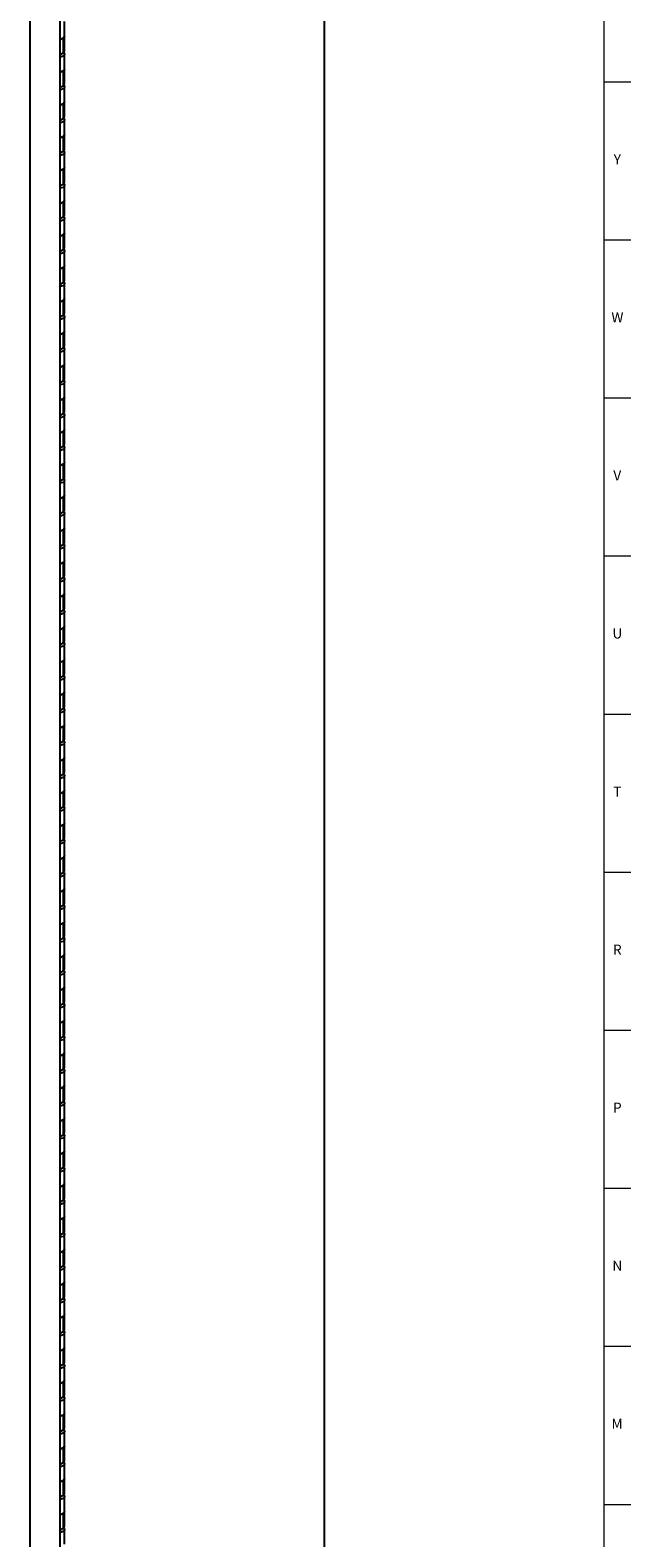
# Model space of a CAD drawing. Units: inches. Extents: x 0.2 to 89.8, y 0.2 to 91.8.
# Drawn here: x 82.4 to 89.8, y 22 to 40.7 of the extents above; entities that cross this region are included whole.
import ezdxf

# ---------------------------------------------------------------- set-up
doc = ezdxf.new("R2010")
doc.units = ezdxf.units.IN
doc.header["$MEASUREMENT"] = 0
doc.layers.add('TITLE', color=8, linetype='Continuous')
doc.styles.add('SLDTEXTSTYLE1', font='TXT', dxfattribs={"width": 0.75})

msp = doc.modelspace()

# ---------------------------------------------------------------- linework, layer by layer
at = {"color": 7, "linetype": 'Continuous', "lineweight": 25}
for p, q in [((86.0185041, 19.8898143), (86.0185041, 65.4260976)), ((82.728403, 16.6994182), (82.728403, 63.4439012)), ((82.3537365, 16.4834496), (82.3537365, 63.2272892)), ((82.7820642, 40.6634191), (82.7820642, 40.8471408)), ((82.7637583, 40.6379064), (82.728403, 40.6174962)), ((82.7637583, 40.6379064), (82.7637583, 40.4541847)), ((82.7820642, 40.4796974), (82.7820642, 40.6634191)), ((82.728403, 40.4337745), (82.7637583, 40.4541847)), ((82.7743649, 40.4562191), (82.7743649, 40.4623488)), ((82.7820642, 40.2551487), (82.7820642, 40.4388704)), ((82.7637583, 40.229636), (82.728403, 40.2092258)), ((82.7637583, 40.229636), (82.7637583, 40.0459143)), ((82.7820642, 40.071427), (82.7820642, 40.2551487)), ((82.728403, 40.0255041), (82.7637583, 40.0459143)), ((82.7743649, 40.0479487), (82.7743649, 40.0540784)), ((82.7820642, 39.8468783), (82.7820642, 40.0306)), ((82.7637583, 39.8213656), (82.728403, 39.8009554)), ((82.7637583, 39.8213656), (82.7637583, 39.6376439)), ((82.7820642, 39.6631566), (82.7820642, 39.8468783)), ((82.728403, 39.6172337), (82.7637583, 39.6376439)), ((82.7743649, 39.6396783), (82.7743649, 39.645808)), ((82.7820642, 39.4386079), (82.7820642, 39.6223296)), ((82.7820642, 39.2548862), (82.7820642, 39.4386079)), ((82.7637583, 39.4130952), (82.728403, 39.392685)), ((82.7637583, 39.4130952), (82.7637583, 39.2293735)), ((82.728403, 39.2089633), (82.7637583, 39.2293735)), ((82.7743649, 39.2314079), (82.7743649, 39.2375376)), ((82.7820642, 39.0303375), (82.7820642, 39.2140592)), ((82.7637583, 39.0048248), (82.728403, 38.9844146)), ((82.7637583, 39.0048248), (82.7637583, 38.8211031)), ((82.7820642, 38.8466158), (82.7820642, 39.0303375)), ((82.728403, 38.8006929), (82.7637583, 38.8211031)), ((82.7743649, 38.8231375), (82.7743649, 38.8292672)), ((82.7820642, 38.6220671), (82.7820642, 38.8057888)), ((82.7637583, 38.5965543), (82.728403, 38.5761441)), ((82.7637583, 38.5965543), (82.7637583, 38.4128327)), ((82.7820642, 38.4383454), (82.7820642, 38.6220671)), ((82.728403, 38.3924225), (82.7637583, 38.4128327)), ((82.7743649, 38.414867), (82.7743649, 38.4209967)), ((82.7820642, 38.2137967), (82.7820642, 38.3975184)), ((82.7637583, 38.1882839), (82.728403, 38.1678737)), ((82.7637583, 38.1882839), (82.7637583, 38.0045623)), ((82.7820642, 38.030075), (82.7820642, 38.2137967)), ((82.728403, 37.9841521), (82.7637583, 38.0045623)), ((82.7743649, 38.0065966), (82.7743649, 38.0127263)), ((82.7820642, 37.8055263), (82.7820642, 37.989248)), ((82.7637583, 37.7800135), (82.728403, 37.7596033)), ((82.7637583, 37.7800135), (82.7637583, 37.5962919)), ((82.7820642, 37.6218046), (82.7820642, 37.8055263)), ((82.728403, 37.5758816), (82.7637583, 37.5962919)), ((82.7743649, 37.5983262), (82.7743649, 37.6044559)), ((82.7820642, 37.3972559), (82.7820642, 37.5809776)), ((82.7637583, 37.3717431), (82.728403, 37.3513329)), ((82.7637583, 37.3717431), (82.7637583, 37.1880214)), ((82.7820642, 37.2135342), (82.7820642, 37.3972559)), ((82.728403, 37.1676112), (82.7637583, 37.1880214)), ((82.7743649, 37.1900558), (82.7743649, 37.1961855)), ((82.7820642, 36.9889855), (82.7820642, 37.1727072)), ((82.7637583, 36.9634727), (82.728403, 36.9430625)), ((82.7637583, 36.9634727), (82.7637583, 36.779751)), ((82.7820642, 36.8052638), (82.7820642, 36.9889855)), ((82.728403, 36.7593408), (82.7637583, 36.779751)), ((82.7743649, 36.7817854), (82.7743649, 36.7879151)), ((82.7820642, 36.5807151), (82.7820642, 36.7644368)), ((82.7637583, 36.5552023), (82.728403, 36.5347921)), ((82.7637583, 36.5552023), (82.7637583, 36.3714806)), ((82.7820642, 36.3969934), (82.7820642, 36.5807151)), ((82.728403, 36.3510704), (82.7637583, 36.3714806)), ((82.7743649, 36.373515), (82.7743649, 36.3796447)), ((82.7820642, 36.1724447), (82.7820642, 36.3561663)), ((82.7637583, 36.1469319), (82.728403, 36.1265217)), ((82.7637583, 36.1469319), (82.7637583, 35.9632102)), ((82.7820642, 35.988723), (82.7820642, 36.1724447)), ((82.728403, 35.9428), (82.7637583, 35.9632102)), ((82.7743649, 35.9652446), (82.7743649, 35.9713743)), ((82.7820642, 35.7641743), (82.7820642, 35.9478959)), ((82.7637583, 35.7386615), (82.728403, 35.7182513)), ((82.7637583, 35.7386615), (82.7637583, 35.5549398)), ((82.7820642, 35.5804526), (82.7820642, 35.7641743)), ((82.728403, 35.5345296), (82.7637583, 35.5549398)), ((82.7743649, 35.5569742), (82.7743649, 35.5631039)), ((82.7820642, 35.3559039), (82.7820642, 35.5396255)), ((82.7637583, 35.3303911), (82.728403, 35.3099809)), ((82.7637583, 35.3303911), (82.7637583, 35.1466694)), ((82.7820642, 35.1721822), (82.7820642, 35.3559039)), ((82.728403, 35.1262592), (82.7637583, 35.1466694)), ((82.7743649, 35.1487038), (82.7743649, 35.1548335)), ((82.7820642, 34.9476334), (82.7820642, 35.1313551)), ((82.7820642, 34.7639118), (82.7820642, 34.9476334)), ((82.7637583, 34.9221207), (82.728403, 34.9017105)), ((82.728403, 34.7179888), (82.7637583, 34.738399)), ((82.7637583, 34.9221207), (82.7637583, 34.738399)), ((82.7743649, 34.7404334), (82.7743649, 34.7465631)), ((82.7820642, 34.539363), (82.7820642, 34.7230847)), ((82.7637583, 34.5138503), (82.728403, 34.4934401)), ((82.7637583, 34.5138503), (82.7637583, 34.3301286)), ((82.7820642, 34.3556414), (82.7820642, 34.539363)), ((82.728403, 34.3097184), (82.7637583, 34.3301286)), ((82.7743649, 34.332163), (82.7743649, 34.3382927)), ((82.7820642, 34.1310926), (82.7820642, 34.3148143)), ((82.7637583, 34.1055799), (82.728403, 34.0851697)), ((82.7637583, 34.1055799), (82.7637583, 33.9218582)), ((82.7820642, 33.947371), (82.7820642, 34.1310926)), ((82.728403, 33.901448), (82.7637583, 33.9218582)), ((82.7743649, 33.9238926), (82.7743649, 33.9300223)), ((82.7820642, 33.7228222), (82.7820642, 33.9065439)), ((82.7637583, 33.6973095), (82.728403, 33.6768993)), ((82.7637583, 33.6973095), (82.7637583, 33.5135878)), ((82.7820642, 33.5391005), (82.7820642, 33.7228222)), ((82.728403, 33.4931776), (82.7637583, 33.5135878)), ((82.7743649, 33.5156222), (82.7743649, 33.5217519)), ((82.7820642, 33.3145518), (82.7820642, 33.4982735)), ((82.7637583, 33.2890391), (82.728403, 33.2686289)), ((82.7637583, 33.2890391), (82.7637583, 33.1053174)), ((82.7820642, 33.1308301), (82.7820642, 33.3145518)), ((82.728403, 33.0849072), (82.7637583, 33.1053174)), ((82.7743649, 33.1073518), (82.7743649, 33.1134815)), ((82.7820642, 32.9062814), (82.7820642, 33.0900031)), ((82.7637583, 32.8807687), (82.728403, 32.8603585)), ((82.7637583, 32.8807687), (82.7637583, 32.697047)), ((82.7820642, 32.7225597), (82.7820642, 32.9062814)), ((82.728403, 32.6766368), (82.7637583, 32.697047)), ((82.7743649, 32.6990814), (82.7743649, 32.7052111)), ((82.7820642, 32.498011), (82.7820642, 32.6817327)), ((82.7820642, 32.3142893), (82.7820642, 32.498011)), ((82.7637583, 32.4724983), (82.728403, 32.4520881)), ((82.7637583, 32.4724983), (82.7637583, 32.2887766)), ((82.7743649, 32.290811), (82.7743649, 32.2969407)), ((82.728403, 32.2683664), (82.7637583, 32.2887766)), ((82.7820642, 32.0897406), (82.7820642, 32.2734623)), ((82.7637583, 32.0642279), (82.728403, 32.0438176)), ((82.7637583, 32.0642279), (82.7637583, 31.8805062)), ((82.7820642, 31.9060189), (82.7820642, 32.0897406)), ((82.728403, 31.860096), (82.7637583, 31.8805062)), ((82.7743649, 31.8825406), (82.7743649, 31.8886703)), ((82.7820642, 31.6814702), (82.7820642, 31.8651919)), ((82.7637583, 31.6559574), (82.728403, 31.6355472)), ((82.7637583, 31.6559574), (82.7637583, 31.4722358)), ((82.7820642, 31.4977485), (82.7820642, 31.6814702)), ((82.728403, 31.4518256), (82.7637583, 31.4722358)), ((82.7743649, 31.4742701), (82.7743649, 31.4803998)), ((82.7820642, 31.2731998), (82.7820642, 31.4569215)), ((82.7637583, 31.247687), (82.728403, 31.2272768)), ((82.7637583, 31.247687), (82.7637583, 31.0639654)), ((82.7820642, 31.0894781), (82.7820642, 31.2731998)), ((82.728403, 31.0435552), (82.7637583, 31.0639654)), ((82.7743649, 31.0659997), (82.7743649, 31.0721294)), ((82.7820642, 30.8649294), (82.7820642, 31.0486511)), ((82.7637583, 30.8394166), (82.728403, 30.8190064)), ((82.7637583, 30.8394166), (82.7637583, 30.655695)), ((82.7820642, 30.6812077), (82.7820642, 30.8649294)), ((82.728403, 30.6352847), (82.7637583, 30.655695)), ((82.7743649, 30.6577293), (82.7743649, 30.663859)), ((82.7820642, 30.456659), (82.7820642, 30.6403807)), ((82.7637583, 30.4311462), (82.728403, 30.410736)), ((82.7637583, 30.4311462), (82.7637583, 30.2474245)), ((82.7820642, 30.2729373), (82.7820642, 30.456659)), ((82.728403, 30.2270143), (82.7637583, 30.2474245)), ((82.7743649, 30.2494589), (82.7743649, 30.2555886)), ((82.7820642, 30.0483886), (82.7820642, 30.2321103)), ((82.7820642, 29.8646669), (82.7820642, 30.0483886)), ((82.7637583, 30.0228758), (82.728403, 30.0024656)), ((82.7637583, 30.0228758), (82.7637583, 29.8391541)), ((82.728403, 29.8187439), (82.7637583, 29.8391541)), ((82.7743649, 29.8411885), (82.7743649, 29.8473182)), ((82.7820642, 29.6401182), (82.7820642, 29.8238399)), ((82.7637583, 29.6146054), (82.728403, 29.5941952)), ((82.7637583, 29.6146054), (82.7637583, 29.4308837)), ((82.7820642, 29.4563965), (82.7820642, 29.6401182)), ((82.728403, 29.4104735), (82.7637583, 29.4308837)), ((82.7743649, 29.4329181), (82.7743649, 29.4390478)), ((82.7820642, 29.2318478), (82.7820642, 29.4155694)), ((82.7637583, 29.206335), (82.728403, 29.1859248)), ((82.7637583, 29.206335), (82.7637583, 29.0226133)), ((82.7820642, 29.0481261), (82.7820642, 29.2318478)), ((82.728403, 29.0022031), (82.7637583, 29.0226133)), ((82.7743649, 29.0246477), (82.7743649, 29.0307774)), ((82.7820642, 28.8235774), (82.7820642, 29.007299)), ((82.7637583, 28.7980646), (82.728403, 28.7776544)), ((82.7637583, 28.7980646), (82.7637583, 28.6143429)), ((82.7820642, 28.6398557), (82.7820642, 28.8235774)), ((82.728403, 28.5939327), (82.7637583, 28.6143429)), ((82.7743649, 28.6163773), (82.7743649, 28.622507)), ((82.7820642, 28.415307), (82.7820642, 28.5990286)), ((82.7637583, 28.3897942), (82.728403, 28.369384)), ((82.7637583, 28.3897942), (82.7637583, 28.2060725)), ((82.7820642, 28.2315853), (82.7820642, 28.415307)), ((82.728403, 28.1856623), (82.7637583, 28.2060725)), ((82.7743649, 28.2081069), (82.7743649, 28.2142366)), ((82.7820642, 28.0070365), (82.7820642, 28.1907582)), ((82.7637583, 27.9815238), (82.728403, 27.9611136)), ((82.7637583, 27.9815238), (82.7637583, 27.7978021)), ((82.7820642, 27.8233149), (82.7820642, 28.0070365)), ((82.728403, 27.7773919), (82.7637583, 27.7978021)), ((82.7743649, 27.7998365), (82.7743649, 27.8059662)), ((82.7820642, 27.5987661), (82.7820642, 27.7824878)), ((82.7637583, 27.5732534), (82.728403, 27.5528432)), ((82.7637583, 27.5732534), (82.7637583, 27.3895317)), ((82.7820642, 27.4150445), (82.7820642, 27.5987661)), ((82.728403, 27.3691215), (82.7637583, 27.3895317)), ((82.7743649, 27.3915661), (82.7743649, 27.3976958)), ((82.7820642, 27.1904957), (82.7820642, 27.3742174)), ((82.7637583, 27.164983), (82.728403, 27.1445728)), ((82.7637583, 27.164983), (82.7637583, 26.9812613)), ((82.7820642, 27.0067741), (82.7820642, 27.1904957)), ((82.728403, 26.9608511), (82.7637583, 26.9812613)), ((82.7743649, 26.9832957), (82.7743649, 26.9894254)), ((82.7820642, 26.7822253), (82.7820642, 26.965947)), ((82.7637583, 26.7567126), (82.728403, 26.7363024)), ((82.7637583, 26.7567126), (82.7637583, 26.5729909)), ((82.7820642, 26.5985036), (82.7820642, 26.7822253)), ((82.728403, 26.5525807), (82.7637583, 26.5729909)), ((82.7743649, 26.5750253), (82.7743649, 26.581155)), ((82.7820642, 26.3739549), (82.7820642, 26.5576766)), ((82.7637583, 26.3484422), (82.728403, 26.328032)), ((82.7637583, 26.3484422), (82.7637583, 26.1647205)), ((82.7820642, 26.1902332), (82.7820642, 26.3739549)), ((82.728403, 26.1443103), (82.7637583, 26.1647205)), ((82.7743649, 26.1667549), (82.7743649, 26.1728846)), ((82.7820642, 25.9656845), (82.7820642, 26.1494062)), ((82.7637583, 25.9401718), (82.728403, 25.9197616)), ((82.7637583, 25.9401718), (82.7637583, 25.7564501)), ((82.7820642, 25.7819628), (82.7820642, 25.9656845)), ((82.728403, 25.7360399), (82.7637583, 25.7564501)), ((82.7743649, 25.7584845), (82.7743649, 25.7646142)), ((82.7820642, 25.5574141), (82.7820642, 25.7411358)), ((82.7820642, 25.3736924), (82.7820642, 25.5574141)), ((82.7637583, 25.5319014), (82.728403, 25.5114912)), ((82.7637583, 25.5319014), (82.7637583, 25.3481797)), ((82.7743649, 25.3502141), (82.7743649, 25.3563438)), ((82.728403, 25.3277695), (82.7637583, 25.3481797)), ((82.7820642, 25.1491437), (82.7820642, 25.3328654)), ((82.7637583, 25.123631), (82.728403, 25.1032207)), ((82.7637583, 25.123631), (82.7637583, 24.9399093)), ((82.7820642, 24.965422), (82.7820642, 25.1491437)), ((82.728403, 24.9194991), (82.7637583, 24.9399093)), ((82.7743649, 24.9419437), (82.7743649, 24.9480733)), ((82.7820642, 24.7408733), (82.7820642, 24.924595)), ((82.7637583, 24.7153605), (82.728403, 24.6949503)), ((82.7637583, 24.7153605), (82.7637583, 24.5316389)), ((82.7820642, 24.5571516), (82.7820642, 24.7408733)), ((82.728403, 24.5112287), (82.7637583, 24.5316389)), ((82.7743649, 24.5336732), (82.7743649, 24.5398029)), ((82.7820642, 24.3326029), (82.7820642, 24.5163246)), ((82.7637583, 24.3070901), (82.728403, 24.2866799)), ((82.7637583, 24.3070901), (82.7637583, 24.1233685)), ((82.7820642, 24.1488812), (82.7820642, 24.3326029)), ((82.728403, 24.1029583), (82.7637583, 24.1233685)), ((82.7743649, 24.1254028), (82.7743649, 24.1315325)), ((82.7820642, 23.9243325), (82.7820642, 24.1080542)), ((82.7637583, 23.8988197), (82.728403, 23.8784095)), ((82.7637583, 23.8988197), (82.7637583, 23.7150981)), ((82.7820642, 23.7406108), (82.7820642, 23.9243325)), ((82.728403, 23.6946878), (82.7637583, 23.7150981)), ((82.7743649, 23.7171324), (82.7743649, 23.7232621)), ((82.7820642, 23.5160621), (82.7820642, 23.6997838)), ((82.7637583, 23.4905493), (82.728403, 23.4701391)), ((82.7637583, 23.4905493), (82.7637583, 23.3068276)), ((82.7820642, 23.3323404), (82.7820642, 23.5160621)), ((82.728403, 23.2864174), (82.7637583, 23.3068276)), ((82.7743649, 23.308862), (82.7743649, 23.3149917)), ((82.7820642, 23.1077917), (82.7820642, 23.2915134)), ((82.7820642, 22.92407), (82.7820642, 23.1077917)), ((82.7637583, 23.0822789), (82.728403, 23.0618687)), ((82.7637583, 23.0822789), (82.7637583, 22.8985572)), ((82.728403, 22.878147), (82.7637583, 22.8985572)), ((82.7743649, 22.9005916), (82.7743649, 22.9067213)), ((82.7820642, 22.6995213), (82.7820642, 22.883243)), ((82.7637583, 22.6740085), (82.728403, 22.6535983)), ((82.7637583, 22.6740085), (82.7637583, 22.4902868)), ((82.7820642, 22.5157996), (82.7820642, 22.6995213)), ((82.728403, 22.4698766), (82.7637583, 22.4902868)), ((82.7743649, 22.4923212), (82.7743649, 22.4984509)), ((82.7820642, 22.2912509), (82.7820642, 22.4749725)), ((82.7637583, 22.2657381), (82.728403, 22.2453279)), ((82.7637583, 22.2657381), (82.7637583, 22.0820164)), ((82.7820642, 22.1075292), (82.7820642, 22.2912509)), ((82.728403, 22.0616062), (82.7637583, 22.0820164)), ((82.7743649, 22.0840508), (82.7743649, 22.0901805)), ((82.7820642, 21.8829805), (82.7820642, 22.0667021))]:
    msp.add_line(p, q, dxfattribs=at)
at = {"color": 7, "linetype": 'Continuous', "lineweight": 25, "flags": 128}
for points in [[(82.728403, 40.6277013), (82.7420781, 40.6297609), (82.7628948, 40.6374174), (82.7769534, 40.6491293), (82.7820612, 40.66307), (82.7820642, 40.6634191)], [(82.7820642, 40.6634191), (82.7774217, 40.6497732), (82.7637583, 40.6379064)], [(82.771099, 40.4592839), (82.7774217, 40.4525164), (82.7820612, 40.4385213), (82.7769534, 40.4245806), (82.7628948, 40.4128687), (82.7420781, 40.4052121), (82.728403, 40.4031526)], [(82.7637583, 40.4541847), (82.7774217, 40.4660515), (82.7820642, 40.4796974)], [(82.728403, 40.2194309), (82.7420781, 40.2214905), (82.7628948, 40.229147), (82.7769534, 40.2408589), (82.7820612, 40.2547996), (82.7820642, 40.2551487)], [(82.7820642, 40.2551487), (82.7774217, 40.2415028), (82.7637583, 40.229636)], [(82.771099, 40.0510135), (82.7774217, 40.044246), (82.7820612, 40.0302509), (82.7769534, 40.0163102), (82.7628948, 40.0045983), (82.7420781, 39.9969417), (82.728403, 39.9948821)], [(82.7637583, 40.0459143), (82.7774217, 40.0577811), (82.7820642, 40.071427)], [(82.728403, 39.8111605), (82.7420781, 39.8132201), (82.7628948, 39.8208766), (82.7769534, 39.8325885), (82.7820612, 39.8465292), (82.7820642, 39.8468783)], [(82.7820642, 39.8468783), (82.7774217, 39.8332324), (82.7637583, 39.8213656)], [(82.771099, 39.6427431), (82.7774217, 39.6359756), (82.7820612, 39.6219805), (82.7769534, 39.6080398), (82.7628948, 39.5963279), (82.7420781, 39.5886713), (82.728403, 39.5866117)], [(82.7637583, 39.6376439), (82.7774217, 39.6495107), (82.7820642, 39.6631566)], [(82.728403, 39.4028901), (82.7420781, 39.4049496), (82.7628948, 39.4126062), (82.7769534, 39.4243181), (82.7820612, 39.4382588), (82.7820642, 39.4386079)], [(82.7820642, 39.4386079), (82.7774217, 39.424962), (82.7637583, 39.4130952)], [(82.7637583, 39.2293735), (82.7774217, 39.2412403), (82.7820642, 39.2548862)], [(82.771099, 39.2344727), (82.7774217, 39.2277051), (82.7820612, 39.21371), (82.7769534, 39.1997694), (82.7628948, 39.1880575), (82.7420781, 39.1804009), (82.728403, 39.1783413)], [(82.728403, 38.9946197), (82.7420781, 38.9966792), (82.7628948, 39.0043358), (82.7769534, 39.0160477), (82.7820612, 39.0299884), (82.7820642, 39.0303375)], [(82.7820642, 39.0303375), (82.7774217, 39.0166915), (82.7637583, 39.0048248)], [(82.771099, 38.8262023), (82.7774217, 38.8194347), (82.7820612, 38.8054396), (82.7769534, 38.791499), (82.7628948, 38.7797871), (82.7420781, 38.7721305), (82.728403, 38.7700709)], [(82.7637583, 38.8211031), (82.7774217, 38.8329699), (82.7820642, 38.8466158)], [(82.728403, 38.5863492), (82.7420781, 38.5884088), (82.7628948, 38.5960654), (82.7769534, 38.6077773), (82.7820612, 38.621718), (82.7820642, 38.6220671)], [(82.7820642, 38.6220671), (82.7774217, 38.6084211), (82.7637583, 38.5965543)], [(82.771099, 38.4179319), (82.7774217, 38.4111643), (82.7820612, 38.3971692), (82.7769534, 38.3832286), (82.7628948, 38.3715167), (82.7420781, 38.3638601), (82.728403, 38.3618005)], [(82.7637583, 38.4128327), (82.7774217, 38.4246995), (82.7820642, 38.4383454)], [(82.728403, 38.1780788), (82.7420781, 38.1801384), (82.7628948, 38.187795), (82.7769534, 38.1995069), (82.7820612, 38.2134476), (82.7820642, 38.2137967)], [(82.7820642, 38.2137967), (82.7774217, 38.2001507), (82.7637583, 38.1882839)], [(82.771099, 38.0096615), (82.7774217, 38.0028939), (82.7820612, 37.9888988), (82.7769534, 37.9749582), (82.7628948, 37.9632463), (82.7420781, 37.9555897), (82.728403, 37.9535301)], [(82.7637583, 38.0045623), (82.7774217, 38.0164291), (82.7820642, 38.030075)], [(82.728403, 37.7698084), (82.7420781, 37.771868), (82.7628948, 37.7795246), (82.7769534, 37.7912365), (82.7820612, 37.8051771), (82.7820642, 37.8055263)], [(82.7820642, 37.8055263), (82.7774217, 37.7918803), (82.7637583, 37.7800135)], [(82.771099, 37.6013911), (82.7774217, 37.5946235), (82.7820612, 37.5806284), (82.7769534, 37.5666878), (82.7628948, 37.5549759), (82.7420781, 37.5473193), (82.728403, 37.5452597)], [(82.7637583, 37.5962919), (82.7774217, 37.6081586), (82.7820642, 37.6218046)], [(82.728403, 37.361538), (82.7420781, 37.3635976), (82.7628948, 37.3712542), (82.7769534, 37.3829661), (82.7820612, 37.3969067), (82.7820642, 37.3972559)], [(82.7820642, 37.3972559), (82.7774217, 37.3836099), (82.7637583, 37.3717431)], [(82.771099, 37.1931207), (82.7774217, 37.1863531), (82.7820612, 37.172358), (82.7769534, 37.1584174), (82.7628948, 37.1467054), (82.7420781, 37.1390489), (82.728403, 37.1369893)], [(82.7637583, 37.1880214), (82.7774217, 37.1998882), (82.7820642, 37.2135342)], [(82.728403, 36.9532676), (82.7420781, 36.9553272), (82.7628948, 36.9629838), (82.7769534, 36.9746957), (82.7820612, 36.9886363), (82.7820642, 36.9889855)], [(82.7820642, 36.9889855), (82.7774217, 36.9753395), (82.7637583, 36.9634727)], [(82.7637583, 36.779751), (82.7774217, 36.7916178), (82.7820642, 36.8052638)], [(82.771099, 36.7848503), (82.7774217, 36.7780827), (82.7820612, 36.7640876), (82.7769534, 36.750147), (82.7628948, 36.738435), (82.7420781, 36.7307785), (82.728403, 36.7287189)], [(82.728403, 36.5449972), (82.7420781, 36.5470568), (82.7628948, 36.5547134), (82.7769534, 36.5664253), (82.7820612, 36.5803659), (82.7820642, 36.5807151)], [(82.7820642, 36.5807151), (82.7774217, 36.5670691), (82.7637583, 36.5552023)], [(82.771099, 36.3765799), (82.7774217, 36.3698123), (82.7820612, 36.3558172), (82.7769534, 36.3418766), (82.7628948, 36.3301646), (82.7420781, 36.3225081), (82.728403, 36.3204485)], [(82.7637583, 36.3714806), (82.7774217, 36.3833474), (82.7820642, 36.3969934)], [(82.728403, 36.1367268), (82.7420781, 36.1387864), (82.7628948, 36.146443), (82.7769534, 36.1581549), (82.7820612, 36.1720955), (82.7820642, 36.1724447)], [(82.7820642, 36.1724447), (82.7774217, 36.1587987), (82.7637583, 36.1469319)], [(82.771099, 35.9683095), (82.7774217, 35.9615419), (82.7820612, 35.9475468), (82.7769534, 35.9336062), (82.7628948, 35.9218942), (82.7420781, 35.9142377), (82.728403, 35.9121781)], [(82.7637583, 35.9632102), (82.7774217, 35.975077), (82.7820642, 35.988723)], [(82.728403, 35.7284564), (82.7420781, 35.730516), (82.7628948, 35.7381725), (82.7769534, 35.7498845), (82.7820612, 35.7638251), (82.7820642, 35.7641743)], [(82.7820642, 35.7641743), (82.7774217, 35.7505283), (82.7637583, 35.7386615)], [(82.771099, 35.5600391), (82.7774217, 35.5532715), (82.7820612, 35.5392764), (82.7769534, 35.5253358), (82.7628948, 35.5136238), (82.7420781, 35.5059673), (82.728403, 35.5039077)], [(82.7637583, 35.5549398), (82.7774217, 35.5668066), (82.7820642, 35.5804526)], [(82.728403, 35.320186), (82.7420781, 35.3222456), (82.7628948, 35.3299021), (82.7769534, 35.3416141), (82.7820612, 35.3555547), (82.7820642, 35.3559039)], [(82.7820642, 35.3559039), (82.7774217, 35.3422579), (82.7637583, 35.3303911)], [(82.771099, 35.1517687), (82.7774217, 35.1450011), (82.7820612, 35.131006), (82.7769534, 35.1170653), (82.7628948, 35.1053534), (82.7420781, 35.0976969), (82.728403, 35.0956373)], [(82.7637583, 35.1466694), (82.7774217, 35.1585362), (82.7820642, 35.1721822)], [(82.728403, 34.9119156), (82.7420781, 34.9139752), (82.7628948, 34.9216317), (82.7769534, 34.9333437), (82.7820612, 34.9472843), (82.7820642, 34.9476334)], [(82.7820642, 34.9476334), (82.7774217, 34.9339875), (82.7637583, 34.9221207)], [(82.771099, 34.7434982), (82.7774217, 34.7367307), (82.7820612, 34.7227356), (82.7769534, 34.7087949), (82.7628948, 34.697083), (82.7420781, 34.6894265), (82.728403, 34.6873669)], [(82.7637583, 34.738399), (82.7774217, 34.7502658), (82.7820642, 34.7639118)], [(82.728403, 34.5036452), (82.7420781, 34.5057048), (82.7628948, 34.5133613), (82.7769534, 34.5250733), (82.7820612, 34.5390139), (82.7820642, 34.539363)], [(82.7820642, 34.539363), (82.7774217, 34.5257171), (82.7637583, 34.5138503)], [(82.771099, 34.3352278), (82.7774217, 34.3284603), (82.7820612, 34.3144652), (82.7769534, 34.3005245), (82.7628948, 34.2888126), (82.7420781, 34.2811561), (82.728403, 34.2790965)], [(82.7637583, 34.3301286), (82.7774217, 34.3419954), (82.7820642, 34.3556414)], [(82.728403, 34.0953748), (82.7420781, 34.0974344), (82.7628948, 34.1050909), (82.7769534, 34.1168029), (82.7820612, 34.1307435), (82.7820642, 34.1310926)], [(82.7820642, 34.1310926), (82.7774217, 34.1174467), (82.7637583, 34.1055799)], [(82.771099, 33.9269574), (82.7774217, 33.9201899), (82.7820612, 33.9061948), (82.7769534, 33.8922541), (82.7628948, 33.8805422), (82.7420781, 33.8728856), (82.728403, 33.8708261)], [(82.7637583, 33.9218582), (82.7774217, 33.933725), (82.7820642, 33.947371)], [(82.728403, 33.6871044), (82.7420781, 33.689164), (82.7628948, 33.6968205), (82.7769534, 33.7085324), (82.7820612, 33.7224731), (82.7820642, 33.7228222)], [(82.7820642, 33.7228222), (82.7774217, 33.7091763), (82.7637583, 33.6973095)], [(82.771099, 33.518687), (82.7774217, 33.5119195), (82.7820612, 33.4979244), (82.7769534, 33.4839837), (82.7628948, 33.4722718), (82.7420781, 33.4646152), (82.728403, 33.4625557)], [(82.7637583, 33.5135878), (82.7774217, 33.5254546), (82.7820642, 33.5391005)], [(82.728403, 33.278834), (82.7420781, 33.2808936), (82.7628948, 33.2885501), (82.7769534, 33.300262), (82.7820612, 33.3142027), (82.7820642, 33.3145518)], [(82.7820642, 33.3145518), (82.7774217, 33.3009059), (82.7637583, 33.2890391)], [(82.771099, 33.1104166), (82.7774217, 33.1036491), (82.7820612, 33.089654), (82.7769534, 33.0757133), (82.7628948, 33.0640014), (82.7420781, 33.0563448), (82.728403, 33.0542852)], [(82.7637583, 33.1053174), (82.7774217, 33.1171842), (82.7820642, 33.1308301)], [(82.728403, 32.8705636), (82.7420781, 32.8726232), (82.7628948, 32.8802797), (82.7769534, 32.8919916), (82.7820612, 32.9059323), (82.7820642, 32.9062814)], [(82.7820642, 32.9062814), (82.7774217, 32.8926355), (82.7637583, 32.8807687)], [(82.771099, 32.7021462), (82.7774217, 32.6953787), (82.7820612, 32.6813836), (82.7769534, 32.6674429), (82.7628948, 32.655731), (82.7420781, 32.6480744), (82.728403, 32.6460148)], [(82.7637583, 32.697047), (82.7774217, 32.7089138), (82.7820642, 32.7225597)], [(82.728403, 32.4622932), (82.7420781, 32.4643527), (82.7628948, 32.4720093), (82.7769534, 32.4837212), (82.7820612, 32.4976619), (82.7820642, 32.498011)], [(82.7820642, 32.498011), (82.7774217, 32.4843651), (82.7637583, 32.4724983)], [(82.7637583, 32.2887766), (82.7774217, 32.3006434), (82.7820642, 32.3142893)], [(82.771099, 32.2938758), (82.7774217, 32.2871082), (82.7820612, 32.2731131), (82.7769534, 32.2591725), (82.7628948, 32.2474606), (82.7420781, 32.239804), (82.728403, 32.2377444)], [(82.728403, 32.0540228), (82.7420781, 32.0560823), (82.7628948, 32.0637389), (82.7769534, 32.0754508), (82.7820612, 32.0893915), (82.7820642, 32.0897406)], [(82.7820642, 32.0897406), (82.7774217, 32.0760946), (82.7637583, 32.0642279)], [(82.771099, 31.8856054), (82.7774217, 31.8788378), (82.7820612, 31.8648427), (82.7769534, 31.8509021), (82.7628948, 31.8391902), (82.7420781, 31.8315336), (82.728403, 31.829474)], [(82.7637583, 31.8805062), (82.7774217, 31.892373), (82.7820642, 31.9060189)], [(82.728403, 31.6457523), (82.7420781, 31.6478119), (82.7628948, 31.6554685), (82.7769534, 31.6671804), (82.7820612, 31.6811211), (82.7820642, 31.6814702)], [(82.7820642, 31.6814702), (82.7774217, 31.6678242), (82.7637583, 31.6559574)], [(82.771099, 31.477335), (82.7774217, 31.4705674), (82.7820612, 31.4565723), (82.7769534, 31.4426317), (82.7628948, 31.4309198), (82.7420781, 31.4232632), (82.728403, 31.4212036)], [(82.7637583, 31.4722358), (82.7774217, 31.4841026), (82.7820642, 31.4977485)], [(82.728403, 31.2374819), (82.7420781, 31.2395415), (82.7628948, 31.2471981), (82.7769534, 31.25891), (82.7820612, 31.2728507), (82.7820642, 31.2731998)], [(82.7820642, 31.2731998), (82.7774217, 31.2595538), (82.7637583, 31.247687)], [(82.771099, 31.0690646), (82.7774217, 31.062297), (82.7820612, 31.0483019), (82.7769534, 31.0343613), (82.7628948, 31.0226494), (82.7420781, 31.0149928), (82.728403, 31.0129332)], [(82.7637583, 31.0639654), (82.7774217, 31.0758322), (82.7820642, 31.0894781)], [(82.728403, 30.8292115), (82.7420781, 30.8312711), (82.7628948, 30.8389277), (82.7769534, 30.8506396), (82.7820612, 30.8645802), (82.7820642, 30.8649294)], [(82.7820642, 30.8649294), (82.7774217, 30.8512834), (82.7637583, 30.8394166)], [(82.771099, 30.6607942), (82.7774217, 30.6540266), (82.7820612, 30.6400315), (82.7769534, 30.6260909), (82.7628948, 30.614379), (82.7420781, 30.6067224), (82.728403, 30.6046628)], [(82.7637583, 30.655695), (82.7774217, 30.6675617), (82.7820642, 30.6812077)], [(82.728403, 30.4209411), (82.7420781, 30.4230007), (82.7628948, 30.4306573), (82.7769534, 30.4423692), (82.7820612, 30.4563098), (82.7820642, 30.456659)], [(82.7820642, 30.456659), (82.7774217, 30.443013), (82.7637583, 30.4311462)], [(82.771099, 30.2525238), (82.7774217, 30.2457562), (82.7820612, 30.2317611), (82.7769534, 30.2178205), (82.7628948, 30.2061085), (82.7420781, 30.198452), (82.728403, 30.1963924)], [(82.7637583, 30.2474245), (82.7774217, 30.2592913), (82.7820642, 30.2729373)], [(82.728403, 30.0126707), (82.7420781, 30.0147303), (82.7628948, 30.0223869), (82.7769534, 30.0340988), (82.7820612, 30.0480394), (82.7820642, 30.0483886)], [(82.7820642, 30.0483886), (82.7774217, 30.0347426), (82.7637583, 30.0228758)], [(82.7637583, 29.8391541), (82.7774217, 29.8510209), (82.7820642, 29.8646669)], [(82.771099, 29.8442534), (82.7774217, 29.8374858), (82.7820612, 29.8234907), (82.7769534, 29.8095501), (82.7628948, 29.7978381), (82.7420781, 29.7901816), (82.728403, 29.788122)], [(82.728403, 29.6044003), (82.7420781, 29.6064599), (82.7628948, 29.6141165), (82.7769534, 29.6258284), (82.7820612, 29.639769), (82.7820642, 29.6401182)], [(82.7820642, 29.6401182), (82.7774217, 29.6264722), (82.7637583, 29.6146054)], [(82.771099, 29.435983), (82.7774217, 29.4292154), (82.7820612, 29.4152203), (82.7769534, 29.4012797), (82.7628948, 29.3895677), (82.7420781, 29.3819112), (82.728403, 29.3798516)], [(82.7637583, 29.4308837), (82.7774217, 29.4427505), (82.7820642, 29.4563965)], [(82.728403, 29.1961299), (82.7420781, 29.1981895), (82.7628948, 29.2058461), (82.7769534, 29.217558), (82.7820612, 29.2314986), (82.7820642, 29.2318478)], [(82.7820642, 29.2318478), (82.7774217, 29.2182018), (82.7637583, 29.206335)], [(82.771099, 29.0277126), (82.7774217, 29.020945), (82.7820612, 29.0069499), (82.7769534, 28.9930093), (82.7628948, 28.9812973), (82.7420781, 28.9736408), (82.728403, 28.9715812)], [(82.7637583, 29.0226133), (82.7774217, 29.0344801), (82.7820642, 29.0481261)], [(82.728403, 28.7878595), (82.7420781, 28.7899191), (82.7628948, 28.7975756), (82.7769534, 28.8092876), (82.7820612, 28.8232282), (82.7820642, 28.8235774)], [(82.7820642, 28.8235774), (82.7774217, 28.8099314), (82.7637583, 28.7980646)], [(82.771099, 28.6194422), (82.7774217, 28.6126746), (82.7820612, 28.5986795), (82.7769534, 28.5847389), (82.7628948, 28.5730269), (82.7420781, 28.5653704), (82.728403, 28.5633108)], [(82.7637583, 28.6143429), (82.7774217, 28.6262097), (82.7820642, 28.6398557)], [(82.728403, 28.3795891), (82.7420781, 28.3816487), (82.7628948, 28.3893052), (82.7769534, 28.4010172), (82.7820612, 28.4149578), (82.7820642, 28.415307)], [(82.7820642, 28.415307), (82.7774217, 28.401661), (82.7637583, 28.3897942)], [(82.771099, 28.2111717), (82.7774217, 28.2044042), (82.7820612, 28.1904091), (82.7769534, 28.1764684), (82.7628948, 28.1647565), (82.7420781, 28.1571), (82.728403, 28.1550404)], [(82.7637583, 28.2060725), (82.7774217, 28.2179393), (82.7820642, 28.2315853)], [(82.728403, 27.9713187), (82.7420781, 27.9733783), (82.7628948, 27.9810348), (82.7769534, 27.9927468), (82.7820612, 28.0066874), (82.7820642, 28.0070365)], [(82.7820642, 28.0070365), (82.7774217, 27.9933906), (82.7637583, 27.9815238)], [(82.771099, 27.8029013), (82.7774217, 27.7961338), (82.7820612, 27.7821387), (82.7769534, 27.768198), (82.7628948, 27.7564861), (82.7420781, 27.7488296), (82.728403, 27.74677)], [(82.7637583, 27.7978021), (82.7774217, 27.8096689), (82.7820642, 27.8233149)], [(82.728403, 27.5630483), (82.7420781, 27.5651079), (82.7628948, 27.5727644), (82.7769534, 27.5844764), (82.7820612, 27.598417), (82.7820642, 27.5987661)], [(82.7820642, 27.5987661), (82.7774217, 27.5851202), (82.7637583, 27.5732534)], [(82.7637583, 27.3895317), (82.7774217, 27.4013985), (82.7820642, 27.4150445)], [(82.771099, 27.3946309), (82.7774217, 27.3878634), (82.7820612, 27.3738683), (82.7769534, 27.3599276), (82.7628948, 27.3482157), (82.7420781, 27.3405592), (82.728403, 27.3384996)], [(82.728403, 27.1547779), (82.7420781, 27.1568375), (82.7628948, 27.164494), (82.7769534, 27.176206), (82.7820612, 27.1901466), (82.7820642, 27.1904957)], [(82.7820642, 27.1904957), (82.7774217, 27.1768498), (82.7637583, 27.164983)], [(82.771099, 26.9863605), (82.7774217, 26.979593), (82.7820612, 26.9655979), (82.7769534, 26.9516572), (82.7628948, 26.9399453), (82.7420781, 26.9322887), (82.728403, 26.9302292)], [(82.7637583, 26.9812613), (82.7774217, 26.9931281), (82.7820642, 27.0067741)], [(82.728403, 26.7465075), (82.7420781, 26.7485671), (82.7628948, 26.7562236), (82.7769534, 26.7679355), (82.7820612, 26.7818762), (82.7820642, 26.7822253)], [(82.7820642, 26.7822253), (82.7774217, 26.7685794), (82.7637583, 26.7567126)], [(82.771099, 26.5780901), (82.7774217, 26.5713226), (82.7820612, 26.5573275), (82.7769534, 26.5433868), (82.7628948, 26.5316749), (82.7420781, 26.5240183), (82.728403, 26.5219588)], [(82.7637583, 26.5729909), (82.7774217, 26.5848577), (82.7820642, 26.5985036)], [(82.728403, 26.3382371), (82.7420781, 26.3402967), (82.7628948, 26.3479532), (82.7769534, 26.3596651), (82.7820612, 26.3736058), (82.7820642, 26.3739549)], [(82.7820642, 26.3739549), (82.7774217, 26.360309), (82.7637583, 26.3484422)], [(82.771099, 26.1698197), (82.7774217, 26.1630522), (82.7820612, 26.1490571), (82.7769534, 26.1351164), (82.7628948, 26.1234045), (82.7420781, 26.1157479), (82.728403, 26.1136883)], [(82.7637583, 26.1647205), (82.7774217, 26.1765873), (82.7820642, 26.1902332)], [(82.728403, 25.9299667), (82.7420781, 25.9320263), (82.7628948, 25.9396828), (82.7769534, 25.9513947), (82.7820612, 25.9653354), (82.7820642, 25.9656845)], [(82.7820642, 25.9656845), (82.7774217, 25.9520386), (82.7637583, 25.9401718)], [(82.771099, 25.7615493), (82.7774217, 25.7547818), (82.7820612, 25.7407867), (82.7769534, 25.726846), (82.7628948, 25.7151341), (82.7420781, 25.7074775), (82.728403, 25.7054179)], [(82.7637583, 25.7564501), (82.7774217, 25.7683169), (82.7820642, 25.7819628)], [(82.728403, 25.5216963), (82.7420781, 25.5237558), (82.7628948, 25.5314124), (82.7769534, 25.5431243), (82.7820612, 25.557065), (82.7820642, 25.5574141)], [(82.7820642, 25.5574141), (82.7774217, 25.5437682), (82.7637583, 25.5319014)], [(82.771099, 25.3532789), (82.7774217, 25.3465113), (82.7820612, 25.3325162), (82.7769534, 25.3185756), (82.7628948, 25.3068637), (82.7420781, 25.2992071), (82.728403, 25.2971475)], [(82.7637583, 25.3481797), (82.7774217, 25.3600465), (82.7820642, 25.3736924)], [(82.728403, 25.1134258), (82.7420781, 25.1154854), (82.7628948, 25.123142), (82.7769534, 25.1348539), (82.7820612, 25.1487946), (82.7820642, 25.1491437)], [(82.7820642, 25.1491437), (82.7774217, 25.1354977), (82.7637583, 25.123631)], [(82.771099, 24.9450085), (82.7774217, 24.9382409), (82.7820612, 24.9242458), (82.7769534, 24.9103052), (82.7628948, 24.8985933), (82.7420781, 24.8909367), (82.728403, 24.8888771)], [(82.7637583, 24.9399093), (82.7774217, 24.9517761), (82.7820642, 24.965422)], [(82.728403, 24.7051554), (82.7420781, 24.707215), (82.7628948, 24.7148716), (82.7769534, 24.7265835), (82.7820612, 24.7405242), (82.7820642, 24.7408733)], [(82.7820642, 24.7408733), (82.7774217, 24.7272273), (82.7637583, 24.7153605)], [(82.771099, 24.5367381), (82.7774217, 24.5299705), (82.7820612, 24.5159754), (82.7769534, 24.5020348), (82.7628948, 24.4903229), (82.7420781, 24.4826663), (82.728403, 24.4806067)], [(82.7637583, 24.5316389), (82.7774217, 24.5435057), (82.7820642, 24.5571516)], [(82.728403, 24.296885), (82.7420781, 24.2989446), (82.7628948, 24.3066012), (82.7769534, 24.3183131), (82.7820612, 24.3322538), (82.7820642, 24.3326029)], [(82.7820642, 24.3326029), (82.7774217, 24.3189569), (82.7637583, 24.3070901)], [(82.771099, 24.1284677), (82.7774217, 24.1217001), (82.7820612, 24.107705), (82.7769534, 24.0937644), (82.7628948, 24.0820525), (82.7420781, 24.0743959), (82.728403, 24.0723363)], [(82.7637583, 24.1233685), (82.7774217, 24.1352353), (82.7820642, 24.1488812)], [(82.728403, 23.8886146), (82.7420781, 23.8906742), (82.7628948, 23.8983308), (82.7769534, 23.9100427), (82.7820612, 23.9239833), (82.7820642, 23.9243325)], [(82.7820642, 23.9243325), (82.7774217, 23.9106865), (82.7637583, 23.8988197)], [(82.771099, 23.7201973), (82.7774217, 23.7134297), (82.7820612, 23.6994346), (82.7769534, 23.685494), (82.7628948, 23.6737821), (82.7420781, 23.6661255), (82.728403, 23.6640659)], [(82.7637583, 23.7150981), (82.7774217, 23.7269648), (82.7820642, 23.7406108)], [(82.728403, 23.4803442), (82.7420781, 23.4824038), (82.7628948, 23.4900604), (82.7769534, 23.5017723), (82.7820612, 23.5157129), (82.7820642, 23.5160621)], [(82.7820642, 23.5160621), (82.7774217, 23.5024161), (82.7637583, 23.4905493)], [(82.771099, 23.3119269), (82.7774217, 23.3051593), (82.7820612, 23.2911642), (82.7769534, 23.2772236), (82.7628948, 23.2655116), (82.7420781, 23.2578551), (82.728403, 23.2557955)], [(82.7637583, 23.3068276), (82.7774217, 23.3186944), (82.7820642, 23.3323404)], [(82.728403, 23.0720738), (82.7420781, 23.0741334), (82.7628948, 23.08179), (82.7769534, 23.0935019), (82.7820612, 23.1074425), (82.7820642, 23.1077917)], [(82.7820642, 23.1077917), (82.7774217, 23.0941457), (82.7637583, 23.0822789)], [(82.7637583, 22.8985572), (82.7774217, 22.910424), (82.7820642, 22.92407)], [(82.771099, 22.9036565), (82.7774217, 22.8968889), (82.7820612, 22.8828938), (82.7769534, 22.8689532), (82.7628948, 22.8572412), (82.7420781, 22.8495847), (82.728403, 22.8475251)], [(82.728403, 22.6638034), (82.7420781, 22.665863), (82.7628948, 22.6735196), (82.7769534, 22.6852315), (82.7820612, 22.6991721), (82.7820642, 22.6995213)], [(82.7820642, 22.6995213), (82.7774217, 22.6858753), (82.7637583, 22.6740085)], [(82.771099, 22.4953861), (82.7774217, 22.4886185), (82.7820612, 22.4746234), (82.7769534, 22.4606828), (82.7628948, 22.4489708), (82.7420781, 22.4413143), (82.728403, 22.4392547)], [(82.7637583, 22.4902868), (82.7774217, 22.5021536), (82.7820642, 22.5157996)], [(82.728403, 22.255533), (82.7420781, 22.2575926), (82.7628948, 22.2652492), (82.7769534, 22.2769611), (82.7820612, 22.2909017), (82.7820642, 22.2912509)], [(82.7820642, 22.2912509), (82.7774217, 22.2776049), (82.7637583, 22.2657381)], [(82.771099, 22.0871157), (82.7774217, 22.0803481), (82.7820612, 22.066353), (82.7769534, 22.0524124), (82.7628948, 22.0407004), (82.7420781, 22.0330439), (82.728403, 22.0309843)], [(82.7637583, 22.0820164), (82.7774217, 22.0938832), (82.7820642, 22.1075292)]]:
    msp.add_lwpolyline(points, dxfattribs=at)
at = {"layer": 'TITLE', "linetype": 'Continuous', "lineweight": 18}
for p, q in [((89.5, 91.5), (89.5, 0.5)), ((89.5, 40.0944882), (89.8346457, 40.0944882)), ((89.5, 38.1259843), (89.8346457, 38.1259843)), ((89.5, 36.1574803), (89.8346457, 36.1574803)), ((89.5, 34.1889764), (89.8346457, 34.1889764)), ((89.5, 32.2204724), (89.8346457, 32.2204724)), ((89.5, 30.2519685), (89.8346457, 30.2519685)), ((89.5, 28.2834646), (89.8346457, 28.2834646)), ((89.5, 26.3149606), (89.8346457, 26.3149606)), ((89.5, 24.3464567), (89.8346457, 24.3464567)), ((89.5, 22.3779528), (89.8346457, 22.3779528))]:
    msp.add_line(p, q, dxfattribs=at)

# ---------------------------------------------------------------- texts
at = {"layer": 'TITLE', "char_height": 0.125, "attachment_point": 2, "style": 'SLDTEXTSTYLE1'}
for s, insert in [('Y', (89.6668454, 39.1915797)), ('W', (89.6674241, 37.2230757)), ('V', (89.6653986, 35.2545718)), ('U', (89.6674964, 33.2860679)), ('T', (89.6669467, 31.3175639)), ('R', (89.6655723, 29.34906)), ('P', (89.6668454, 27.380556)), ('N', (89.6661799, 25.4120521)), ('M', (89.6629681, 23.4435482))]:
    msp.add_mtext(s, dxfattribs=dict(at, insert=insert))

doc.saveas('drawing.dxf')
